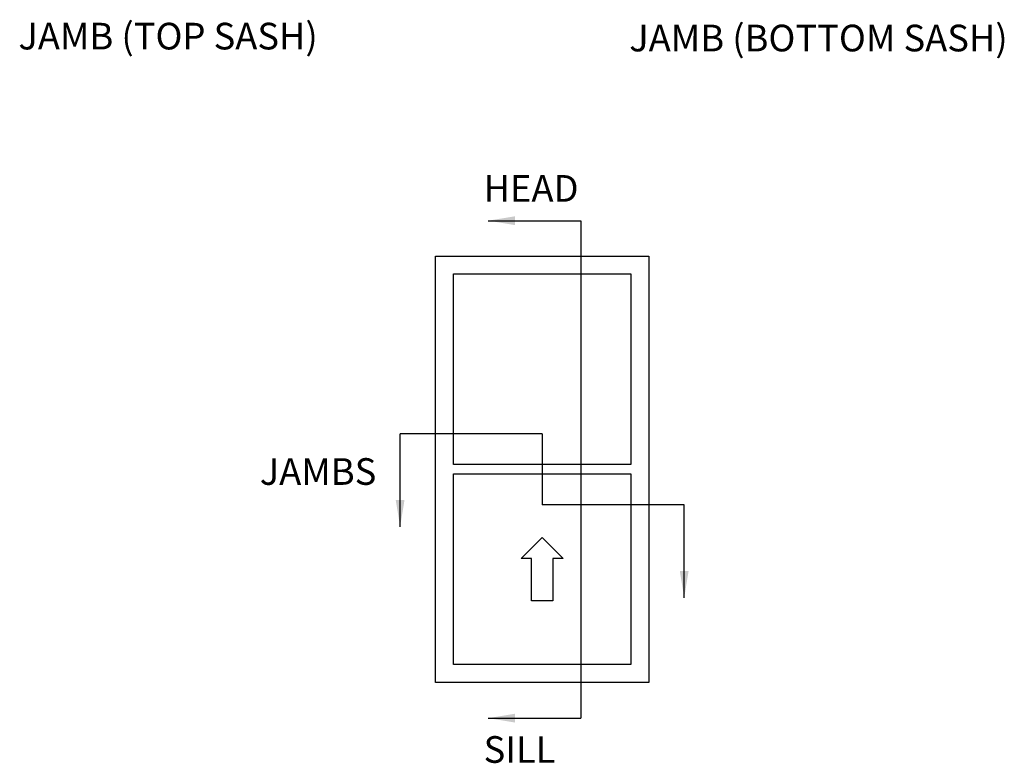
# Model space of a CAD drawing. Extents: x 0 to 250, y 0 to 150.
# Drawn here: x 76 to 83, y 18 to 23 of the extents above; entities that cross this region are included whole.
import ezdxf

# ---------------------------------------------------------------- set-up
doc = ezdxf.new("R2010")
doc.units = 0
doc.header["$LTSCALE"] = 4
doc.header["$MEASUREMENT"] = 0
doc.layers.add('DIMS', color=5, linetype='CONTINUOUS')
doc.layers.add('Vinyl Parts', color=7, linetype='CONTINUOUS')
doc.styles.get("Standard").update_dxf_attribs({"font": 'romans.shx'})
doc.dimstyles.new('Decimal', dxfattribs={"dimtxt": 1, "dimasz": 1, "dimexe": 0.7, "dimexo": 0.7, "dimgap": 0.375, "dimtad": 0, "dimdec": 4, "dimzin": 1, "dimdsep": 46, "dimtxsty": 'Standard', "dimcen": 0, "dimclrd": 256, "dimclre": 256, "dimclrt": 256, "dimadec": 0, "dimazin": 0, "dimtfac": 1, "dimtdec": 4, "dimtofl": 0, "dimtmove": 2, "dimatfit": 3, "dimfxl": 0, "dimtolj": 1, "dimtzin": 0, "dimarcsym": 0})

msp = doc.modelspace()

# ---------------------------------------------------------------- linework, layer by layer
at = {"layer": 'DIMS'}
for p, q in [((79.74832, 21.95018), (79.74832, 18.45018)), ((79.47496, 20.45018), (78.47496, 20.45018)), ((79.47496, 20.45018), (79.47496, 19.95018)), ((80.47496, 19.95018), (79.47496, 19.95018))]:
    msp.add_line(p, q, dxfattribs=at)
at = {"layer": 'Vinyl Parts'}
for p, q in [((78.72496, 21.70018), (80.22496, 21.70018)), ((78.72496, 18.70018), (78.72496, 21.70018)), ((80.22496, 21.70018), (80.22496, 18.70018)), ((78.85152, 21.57518), (80.0984, 21.57518)), ((78.85152, 20.23456), (78.85152, 21.57518)), ((80.0984, 21.57518), (80.0984, 20.23456)), ((80.0984, 20.23456), (78.85152, 20.23456)), ((78.85152, 20.16893), (80.0984, 20.16893)), ((78.85152, 18.82831), (78.85152, 20.16893)), ((80.0984, 20.16893), (80.0984, 18.82831)), ((79.326, 19.5731), (79.47496, 19.72206)), ((79.47496, 19.72206), (79.62392, 19.5731)), ((79.40048, 19.5731), (79.326, 19.5731)), ((79.40048, 19.27518), (79.40048, 19.5731)), ((79.54944, 19.5731), (79.54944, 19.27518)), ((79.62392, 19.5731), (79.54944, 19.5731)), ((79.54944, 19.27518), (79.40048, 19.27518)), ((80.0984, 18.82831), (78.85152, 18.82831)), ((80.22496, 18.70018), (78.72496, 18.70018))]:
    msp.add_line(p, q, dxfattribs=at)

# ---------------------------------------------------------------- texts
at = {"layer": 'DIMS'}
for s, p in [('JAMB (TOP SASH)', (75.78746, 23.15493)), ('JAMB (BOTTOM SASH)', (80.08808, 23.14136)), ('HEAD', (79.06276, 22.0836)), ('JAMBS', (77.4868, 20.09158)), ('SILL', (79.06276, 18.13588))]:
    msp.add_text(s, height=0.1875, dxfattribs=at).set_placement(p)

# ---------------------------------------------------------------- leaders
for points in [[(79.09533, 21.95018), (79.74832, 21.95018)], [(78.47496, 19.79719), (78.47496, 20.45018)], [(80.47496, 19.29719), (80.47496, 19.95018)], [(79.09533, 18.45018), (79.74832, 18.45018)]]:
    msp.add_leader(points, dimstyle='Decimal', override={"dimscale": 0.1875, "dimgap": 0.375, "dimtad": 0}, dxfattribs=at)

doc.saveas('drawing.dxf')
